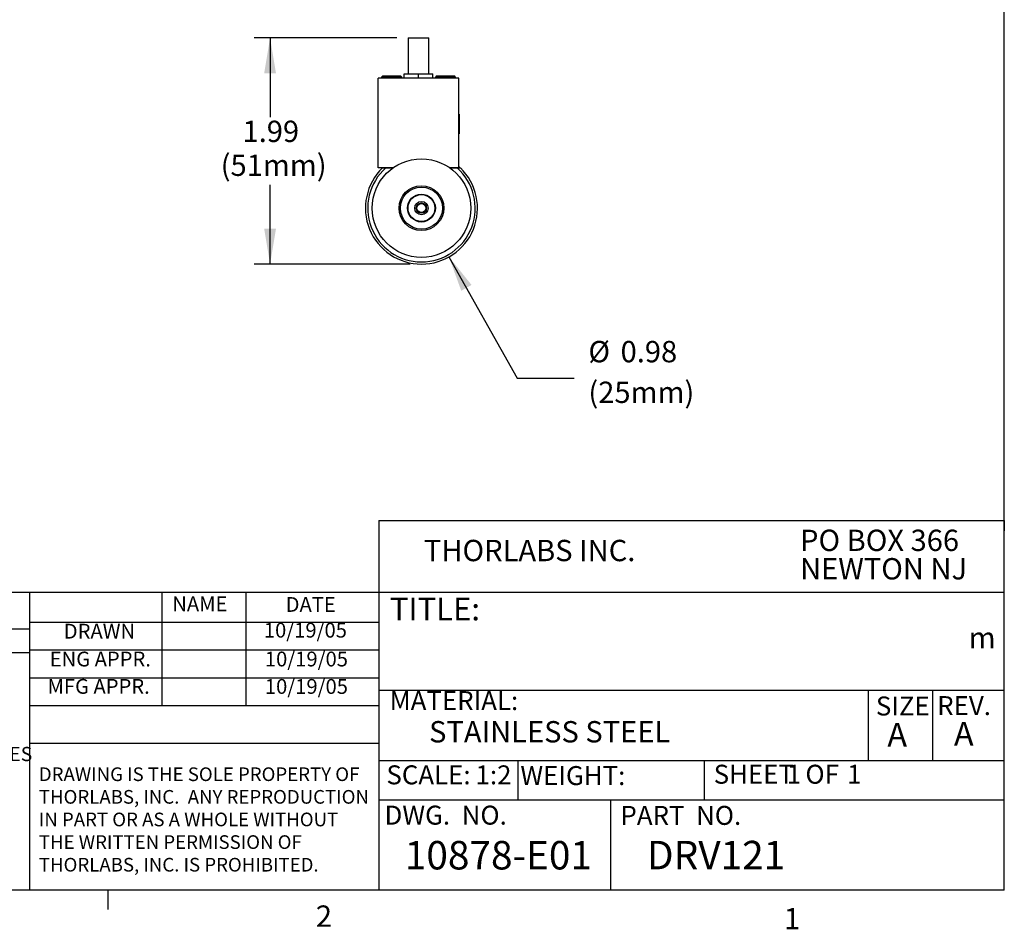
# Model space of a CAD drawing. Extents: x 0.3 to 10.6, y 0.2 to 8.2.
# Drawn here: x 6.3 to 10.6, y 0.2 to 4.2 of the extents above; entities that cross this region are included whole.
import ezdxf

# ---------------------------------------------------------------- set-up
doc = ezdxf.new("R2010")
doc.units = 0
doc.header["$PDSIZE"] = -1
doc.layers.get('0').update_dxf_attribs({"linetype": 'CONTINUOUS'})
doc.layers.get('DEFPOINTS').update_dxf_attribs({"linetype": 'CONTINUOUS'})
doc.styles.add('SLDTEXTSTYLE0', font='TXT', dxfattribs={"width": 0.75})
doc.dimstyles.new('SLDDIMSTYLE0', dxfattribs={"dimtxt": 0.125, "dimasz": 0.156, "dimexe": 0.07, "dimexo": 0.0625, "dimgap": 0.03125, "dimtad": 0, "dimtih": 1, "dimtoh": 1, "dimlfac": 2, "dimzin": 12, "dimtxsty": 'SLDTEXTSTYLE0', "dimsah": 1, "dimcen": 0.09, "dimclrd": 7, "dimclre": 7, "dimclrt": 7, "dimazin": 3, "dimtfac": 1, "dimtdec": 4, "dimtofl": 0, "dimtmove": 0, "dimatfit": 3, "dimtolj": 1, "dimtzin": 12})
doc.dimstyles.new('SLDDIMSTYLE1', dxfattribs={"dimtxt": 0.125, "dimasz": 0.156, "dimexe": 0.07, "dimexo": 0.0625, "dimgap": 0.03125, "dimtad": 0, "dimtih": 1, "dimtoh": 1, "dimlfac": 2, "dimzin": 12, "dimtxsty": 'SLDTEXTSTYLE0', "dimsah": 1, "dimcen": 0.09, "dimclrd": 7, "dimclre": 7, "dimclrt": 7, "dimazin": 3, "dimtfac": 1, "dimtdec": 4, "dimtofl": 0, "dimtmove": 0, "dimatfit": 3, "dimtolj": 1, "dimtzin": 12})

# ---------------------------------------------------------------- blocks, each defined once
blk = doc.blocks.new('NOTE14')
at = {"color": 7, "char_height": 0.0625, "attachment_point": 1, "style": 'SLDTEXTSTYLE0'}
for s, insert in [('DIMENSIONS ARE IN INCHES', (0, 0.1019)), ('LINEAR TOLERANCES: ', (0, 0.0185)), ('    TWO PLACE DECIMAL: ', (0, -0.0648)), ('%%p', (0.9861, -0.0648)), ('0.010', (1.0457, -0.0648)), ('    THREE PLACE DECIMAL: ', (0, -0.1481)), ('%%p', (1.0268, -0.1481)), ('0.005', (1.0864, -0.1481)), ('ANGULAR: ', (0, -0.2315)), ('%%p', (0.4373, -0.2315)), ("30'     ", (0.4969, -0.2315)), ('SURFACE FINISH: 32 MICROINCHES', (0, -0.3148)), ('PARALLESISM: 0.002', (0, -0.3981)), ('FLATNESS: 0.002', (0, -0.4815)), ('THREAD: CLASS 2 FIT', (0, -0.5648)), ('STRAIGHTNESS: 0.002', (0, -0.6481)), ('CONCENTRICITY: 0.002', (0, -0.7315)), ('PERPENDICULARITY: 0.002', (0, -0.8148))]:
    blk.add_mtext(s, dxfattribs=dict(at, insert=insert))
blk = doc.blocks.new('NOTE24')
at = {"color": 7, "char_height": 0.08333, "attachment_point": 1, "style": 'SLDTEXTSTYLE0'}
for s, insert in [('SCALE: ', (0, 0.1227)), ('1:2', (0.3915, 0.1227))]:
    blk.add_mtext(s, dxfattribs=dict(at, insert=insert))
blk = doc.blocks.new('NOTE35')
at = {"color": 7, "attachment_point": 1, "style": 'SLDTEXTSTYLE0'}
for s, insert, char_height in [('SHEET ', (0, 0.1227), 0.08333), ('1', (0.3212, 0.1227), 0.0833), (' OF ', (0.3776, 0.1227), 0.08333), ('1', (0.5862, 0.1227), 0.0833)]:
    blk.add_mtext(s, dxfattribs=dict(at, insert=insert, char_height=char_height))
blk = doc.blocks.new('NOTE37')
at = {"color": 7, "char_height": 0.06, "attachment_point": 1, "style": 'SLDTEXTSTYLE0'}
for s, insert in [('DRAWING IS THE SOLE PROPERTY OF', (0, 0)), ('THORLABS, INC.  ANY REPRODUCTION ', (0, -0.0994)), ('IN PART OR AS A WHOLE WITHOUT', (0, -0.1987)), ('THE WRITTEN PERMISSION OF', (0, -0.2981)), ('THORLABS, INC. IS PROHIBITED.', (0, -0.3975))]:
    blk.add_mtext(s, dxfattribs=dict(at, insert=insert))
blk = doc.blocks.new('NOTE48')
at = {"color": 7, "char_height": 0.09375, "attachment_point": 1, "style": 'SLDTEXTSTYLE0'}
for s, insert in [('PO BOX 366', (0, 0.1331)), ('NEWTON NJ', (0, 0.0081))]:
    blk.add_mtext(s, dxfattribs=dict(at, insert=insert))
blk = doc.blocks.new('NOTE50')
at = {"color": 7, "insert": (2.554, 0.1331), "char_height": 0.0938, "attachment_point": 1, "style": 'SLDTEXTSTYLE0'}
blk.add_mtext('m', dxfattribs=at)
blk = doc.blocks.new('*D19')
at = {"color": 7}
for p, q in [((7.9617, 4.1363), (7.3349, 4.1363)), ((7.4049, 4.1363), (7.4049, 3.7882)), ((7.4049, 3.1422), (7.4049, 3.4903)), ((8.0198, 3.1422), (7.3349, 3.1422))]:
    blk.add_line(p, q, dxfattribs=at)
for points in [[(7.4049, 4.1363), (7.3789, 3.9803), (7.4309, 3.9803)], [(7.4049, 3.1422), (7.4309, 3.2982), (7.3789, 3.2982)]]:
    blk.add_solid(points, dxfattribs=at)
at = {"layer": 'DEFPOINTS', "color": 7}
for p in [(8.0117, 4.1363), (8.0698, 3.1422)]:
    blk.add_point(p, dxfattribs=at)
at = {"color": 7, "char_height": 0.09375, "attachment_point": 1, "style": 'SLDTEXTSTYLE0'}
for s, insert in [('1.99', (7.2838, 3.7723)), ('(51mm)', (7.1879, 3.6234))]:
    blk.add_mtext(s, dxfattribs=dict(at, insert=insert))
blk = doc.blocks.new('*D20')
at = {"color": 7}
for p, q in [((8.1906, 3.1739), (8.4905, 2.6417)), ((8.4905, 2.6417), (8.7405, 2.6417))]:
    blk.add_line(p, q, dxfattribs=at)
blk.add_solid([(8.1906, 3.1739), (8.2445, 3.0252), (8.2898, 3.0507)], dxfattribs=at)
at = {"layer": 'DEFPOINTS', "color": 7}
for p in [(8.0698, 3.3882), (8.1906, 3.1739)]:
    blk.add_point(p, dxfattribs=at)
at = {"color": 7, "char_height": 0.09375, "attachment_point": 1, "style": 'SLDTEXTSTYLE0'}
for s, insert in [('%%c', (8.803, 2.8046)), ('0.98', (8.9445, 2.8046)), ('(25mm)', (8.803, 2.6259))]:
    blk.add_mtext(s, dxfattribs=dict(at, insert=insert))

msp = doc.modelspace()

# ---------------------------------------------------------------- linework, layer by layer
at = {"color": 7, "linetype": 'CONTINUOUS'}
for p, q in [((10.6299, 0.3921), (10.6299, 8.1921)), ((8.0117, 4.1363), (8.0117, 3.9788)), ((8.0117, 4.1363), (8.1023, 4.1363)), ((8.1023, 3.9788), (8.1023, 4.1363)), ((8.2341, 3.9591), (7.8798, 3.9591)), ((7.8798, 3.5654), (7.8798, 3.9591)), ((7.8995, 3.969), (7.8946, 3.964)), ((7.8946, 3.964), (7.8946, 3.9591)), ((7.9389, 3.964), (7.8947, 3.964)), ((7.8995, 3.969), (7.9389, 3.969)), ((7.9156, 3.9591), (7.9156, 3.969)), ((7.9389, 3.969), (7.9782, 3.969)), ((7.9389, 3.964), (7.9831, 3.964)), ((7.9621, 3.9591), (7.9621, 3.969)), ((7.9832, 3.964), (7.9782, 3.969)), ((7.9832, 3.9591), (7.9832, 3.964)), ((7.9939, 3.9591), (7.9939, 3.9788)), ((7.9939, 3.9788), (8.057, 3.9788)), ((8.057, 3.9591), (8.057, 3.9788)), ((8.057, 3.9788), (8.1201, 3.9788)), ((8.1201, 3.9591), (8.1201, 3.9788)), ((8.1357, 3.969), (8.1308, 3.964)), ((8.1308, 3.964), (8.1308, 3.9591)), ((8.1751, 3.964), (8.1309, 3.964)), ((8.1357, 3.969), (8.1751, 3.969)), ((8.1519, 3.9591), (8.1519, 3.969)), ((8.1751, 3.969), (8.2145, 3.969)), ((8.1751, 3.964), (8.2193, 3.964)), ((8.1983, 3.9591), (8.1983, 3.969)), ((8.2194, 3.964), (8.2145, 3.969)), ((8.2194, 3.9591), (8.2194, 3.964)), ((8.2341, 3.5654), (8.2341, 3.9591)), ((8.2361, 3.8016), (8.2341, 3.8016)), ((8.2361, 3.8016), (8.2361, 3.715)), ((8.2361, 3.715), (8.2341, 3.715)), ((7.9453, 3.5654), (7.8798, 3.5654)), ((7.899, 3.5654), (7.9135, 3.5654)), ((7.9135, 3.5654), (7.9453, 3.5654)), ((8.2341, 3.5654), (8.1943, 3.5654)), ((8.1943, 3.5654), (8.226, 3.5654)), ((8.226, 3.5654), (8.2405, 3.5654)), ((8.2351, 3.5705), (8.2341, 3.5701)), ((8.2351, 3.5705), (8.2351, 3.5705)), ((8.237, 3.5688), (8.2367, 3.5654)), ((8.237, 3.5688), (8.237, 3.5688)), ((7.8832, 2.0165), (7.8832, 0.3921)), ((7.8832, 2.0165), (10.6299, 2.0165)), ((10.6299, 2.0165), (10.6299, 1.9698)), ((10.6299, 1.6989), (4.9284, 1.6989)), ((6.3492, 0.3921), (6.3492, 1.6989)), ((6.9294, 1.6989), (6.9294, 1.201)), ((7.2989, 1.6989), (7.2989, 1.201)), ((7.8832, 1.568), (6.3492, 1.568)), ((4.9284, 1.54), (6.3492, 1.54)), ((4.9284, 1.4357), (6.3492, 1.4357)), ((7.8832, 1.4457), (6.3492, 1.4457)), ((7.8832, 1.3233), (6.3492, 1.3233)), ((7.8832, 1.2702), (10.6299, 1.2702)), ((10.0325, 1.2702), (10.0325, 0.9614)), ((10.3152, 1.2694), (10.3152, 0.9614)), ((7.8832, 1.201), (6.3492, 1.201)), ((6.3492, 1.0382), (7.8832, 1.0382)), ((7.8832, 0.9614), (10.6299, 0.9614)), ((8.4938, 0.9614), (8.4938, 0.789)), ((9.3114, 0.9614), (9.3114, 0.789)), ((7.8832, 0.789), (10.6299, 0.789)), ((8.9001, 0.789), (8.9001, 0.3921)), ((10.6299, 0.3921), (0.3299, 0.3921)), ((6.6922, 0.3921), (6.6922, 0.3073))]:
    msp.add_line(p, q, dxfattribs=at)
at = {"color": 144, "linetype": 'CONTINUOUS'}
for p, q in [((8.2363, 3.7749), (8.2361, 3.7749)), ((8.2363, 3.7744), (8.2363, 3.7744)), ((8.2363, 3.7699), (8.2363, 3.7744)), ((8.2363, 3.7744), (8.2363, 3.7744)), ((8.2363, 3.7744), (8.2363, 3.7744)), ((8.2363, 3.7744), (8.2363, 3.7744)), ((8.2363, 3.7744), (8.2363, 3.7744)), ((8.2363, 3.7744), (8.2363, 3.7744)), ((8.2363, 3.7351), (8.2363, 3.7699)), ((8.2363, 3.7699), (8.2363, 3.7699)), ((8.2363, 3.7699), (8.2363, 3.7699)), ((8.2363, 3.7699), (8.2363, 3.7699)), ((8.2363, 3.7633), (8.2363, 3.7633)), ((8.2363, 3.7542), (8.2361, 3.7542)), ((8.2363, 3.7537), (8.2361, 3.7537)), ((8.2363, 3.7351), (8.2361, 3.7351)), ((8.2363, 3.7583), (8.2363, 3.7583)), ((8.2363, 3.7578), (8.2363, 3.7578)), ((8.2363, 3.7532), (8.2363, 3.7532)), ((8.2363, 3.7527), (8.2363, 3.7527)), ((8.2363, 3.7517), (8.2363, 3.7517)), ((8.2363, 3.7487), (8.2363, 3.7487)), ((8.2363, 3.7396), (8.2363, 3.7396)), ((8.2363, 3.7396), (8.2363, 3.7396)), ((8.2363, 3.7351), (8.2363, 3.7351)), ((8.2363, 3.7351), (8.2363, 3.7351)), ((8.2363, 3.7351), (8.2363, 3.7351)), ((8.2363, 3.7351), (8.2363, 3.7351)), ((8.2363, 3.7351), (8.2363, 3.7351)), ((8.2363, 3.7351), (8.2363, 3.7351)), ((8.2363, 3.7351), (8.2363, 3.7351)), ((8.2363, 3.7351), (8.2363, 3.7351))]:
    msp.add_line(p, q, dxfattribs=at)
at = {"color": 7, "linetype": 'CONTINUOUS'}
for radius in [0.2165, 0.0984, 0.0925, 0.0295, 0.0226]:
    msp.add_circle((8.0698, 3.3882), radius, dxfattribs=at)
at = {"color": 144, "linetype": 'CONTINUOUS'}
for radius in [0.061, 0.0591, 0.0197]:
    msp.add_circle((8.0698, 3.3882), radius, dxfattribs=at)
at = {"color": 7, "linetype": 'CONTINUOUS'}
for radius, start, end in [(0.2461, 133.9455, 46.0545), (0.2362, 131.4096, 48.5904), (0.2461, 47.1938, 47.7901)]:
    msp.add_arc((8.0698, 3.3882), radius, start, end, dxfattribs=at)

# ---------------------------------------------------------------- block references
for name, p in [('NOTE48', (9.7328, 1.8425)), ('NOTE50', (7.9195, 1.4145)), ('NOTE14', (4.973, 1.336)), ('NOTE37', (6.3892, 0.9312)), ('NOTE24', (7.9159, 0.8174)), ('NOTE35', (9.3534, 0.8201))]:
    msp.add_blockref(name, p)

# ---------------------------------------------------------------- texts
at = {"color": 7, "attachment_point": 1, "style": 'SLDTEXTSTYLE0'}
for s, insert, char_height in [('THORLABS INC.', (8.0803, 1.9309), 0.09375), ('NAME', (6.9753, 1.6822), 0.065), ('DATE', (7.4732, 1.6796), 0.065), ('TITLE:', (7.931, 1.6772), 0.1), ('DRAWN', (6.4986, 1.562), 0.065), ('10/19/05', (7.3776, 1.5665), 0.065), ('ENG APPR.', (6.437, 1.4397), 0.065), ('10/19/05', (7.3821, 1.4398), 0.065), ('MFG APPR.', (6.4273, 1.3196), 0.065), ('10/19/05', (7.3821, 1.3193), 0.065), ('MATERIAL:', (7.9302, 1.2662), 0.08333), ('SIZE', (10.0658, 1.2426), 0.08333), ('REV.', (10.3351, 1.2442), 0.08333), ('STAINLESS STEEL', (8.1033, 1.1346), 0.09375), ('A', (10.1162, 1.1269), 0.1042), ('A', (10.4088, 1.1308), 0.1042), ('WEIGHT: ', (8.5044, 0.9369), 0.08333), ('DWG.  NO.', (7.9076, 0.7631), 0.08333), ('PART  NO.', (8.9438, 0.762), 0.08333), ('10878-E01', (7.9966, 0.6079), 0.125), ('DRV121', (9.0601, 0.6085), 0.125), ('2', (7.606, 0.3247), 0.0938), ('1', (9.662, 0.3136), 0.0938)]:
    msp.add_mtext(s, dxfattribs=dict(at, insert=insert, char_height=char_height))

# ---------------------------------------------------------------- dimensions: what is measured, and where the dimension line sits
at = {"color": 7}
dim = msp.add_linear_dim(base=(7.4049, 3.1422), p1=(8.0117, 4.1363), p2=(8.0698, 3.1422), angle=90, text='<>\\P(51mm)', dimstyle='SLDDIMSTYLE0', dxfattribs=at)
dim.commit()
dim.dimension.update_dxf_attribs({"geometry": '*D19', "text_midpoint": (7.4049, 3.6392), "dimtype": 160})
dim = msp.add_radius_dim(center=(8.0698, 3.3882), mpoint=(8.1906, 3.1739), text='%%c0.98\\P(25mm)', dimstyle='SLDDIMSTYLE1', dxfattribs=at)
dim.commit()
dim.dimension.update_dxf_attribs({"geometry": '*D20', "text_midpoint": (9.0357, 2.6417), "dimtype": 164})

doc.saveas('drawing.dxf')
